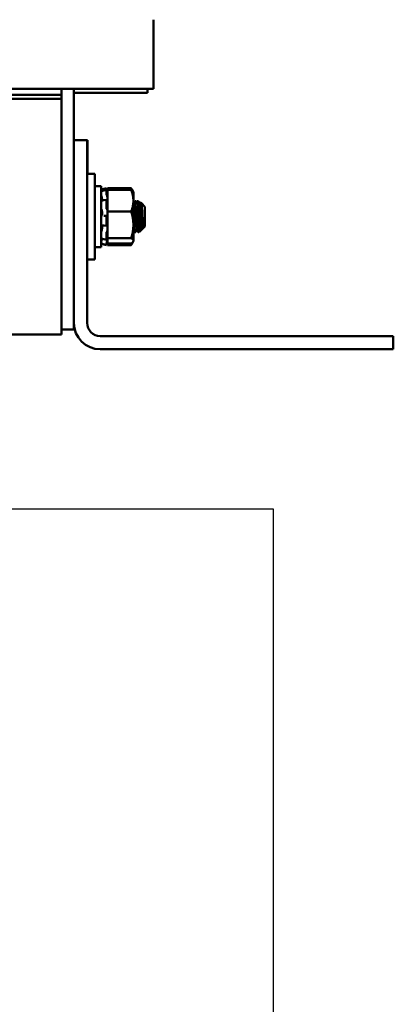
# Model space of a CAD drawing. Units: inches. Extents: x 0.5 to 21.5, y 0.2 to 16.8.
# Drawn here: x 12.4 to 13.9, y 3.9 to 7.9 of the extents above; entities that cross this region are included whole.
import ezdxf

# ---------------------------------------------------------------- set-up
doc = ezdxf.new("R2010")
doc.units = ezdxf.units.IN
doc.header["$MEASUREMENT"] = 0
doc.layers.add('Sketch Geometry (ANSI)', color=7, linetype='Continuous', lineweight=25)
doc.layers.add('Visible (ANSI)', color=7, linetype='Continuous', lineweight=50)

msp = doc.modelspace()

# ---------------------------------------------------------------- linework, layer by layer
at = {"layer": 'Sketch Geometry (ANSI)'}
for p, q in [((9.7521, 5.8716), (13.4294, 5.8716)), ((13.4294, 5.8716), (13.4294, 2.684))]:
    msp.add_line(p, q, dxfattribs=at)
at = {"layer": 'Visible (ANSI)'}
for p, q in [((12.9424, 7.8634), (12.9424, 7.5814)), ((12.5684, 7.5814), (11.5684, 7.5814)), ((12.5684, 7.5814), (12.5684, 7.5574)), ((12.5684, 7.5814), (12.5768, 7.5814)), ((12.9268, 7.5814), (12.5768, 7.5814)), ((12.6184, 7.5814), (12.6184, 7.3734)), ((12.9184, 7.5654), (12.9184, 7.5814)), ((12.9268, 7.5814), (12.9424, 7.5814)), ((12.5684, 7.5574), (11.5684, 7.5574)), ((12.5684, 7.5414), (11.5684, 7.5414)), ((12.5684, 7.5574), (12.5684, 7.5414)), ((12.5684, 6.5814), (12.5684, 7.5414)), ((12.6184, 7.5654), (12.9184, 7.5654)), ((12.6184, 6.629), (12.6184, 7.3734)), ((12.6184, 7.3734), (12.6722, 7.3734)), ((12.6722, 6.629), (12.6722, 7.3734)), ((12.6722, 7.3734), (12.6742, 7.3734)), ((12.6742, 7.3234), (12.6742, 7.3734)), ((12.6742, 7.3234), (12.6742, 7.2364)), ((12.6722, 7.2364), (12.7042, 7.2364)), ((12.7042, 7.2364), (12.7042, 6.8864)), ((12.7042, 7.1854), (12.7294, 7.1854)), ((12.7294, 6.9374), (12.7294, 7.1854)), ((12.7294, 7.1713), (12.751, 7.177)), ((12.751, 7.177), (12.7406, 7.1742)), ((12.751, 7.177), (12.751, 7.177)), ((12.751, 7.1769), (12.751, 7.177)), ((12.7547, 7.1633), (12.751, 7.1769)), ((12.7547, 7.1769), (12.7547, 7.1755)), ((12.8517, 7.1769), (12.7547, 7.1769)), ((12.7296, 7.1492), (12.7294, 7.1492)), ((12.7406, 7.1686), (12.751, 7.1713)), ((12.751, 7.1556), (12.751, 7.171)), ((12.7528, 7.1703), (12.752, 7.1731)), ((12.752, 7.1685), (12.7528, 7.1658)), ((12.7528, 7.1478), (12.752, 7.15)), ((12.7547, 7.1755), (12.7547, 7.1703)), ((12.8517, 7.1755), (12.7547, 7.1755)), ((12.7547, 7.1703), (12.7547, 7.1414)), ((12.8517, 7.1703), (12.7547, 7.1703)), ((12.7547, 7.1412), (12.7547, 7.1414)), ((12.7547, 7.1411), (12.7547, 7.1412)), ((12.7547, 7.1249), (12.7547, 7.1411)), ((12.8565, 7.1687), (12.8522, 7.176)), ((12.8597, 7.1631), (12.8565, 7.1687)), ((12.8607, 7.1614), (12.8597, 7.1631)), ((12.8607, 7.1264), (12.8607, 7.1614)), ((12.7331, 7.1322), (12.7331, 7.1273)), ((12.741, 7.1285), (12.7514, 7.1302)), ((12.751, 7.0982), (12.751, 7.1285)), ((12.752, 7.1294), (12.7528, 7.1277)), ((12.7547, 7.1114), (12.7547, 7.1249)), ((12.7547, 7.1114), (12.7547, 7.0825)), ((12.8607, 7.0281), (12.8607, 7.1264)), ((12.8671, 7.1086), (12.8645, 7.1086)), ((12.8684, 7.1239), (12.8711, 7.1239)), ((12.8754, 7.1239), (12.8782, 7.1239)), ((12.8785, 7.1239), (12.8813, 7.1239)), ((12.8893, 7.1086), (12.8868, 7.1086)), ((12.8933, 7.1158), (12.8887, 7.1204)), ((12.9074, 7.1017), (12.8933, 7.1158)), ((12.9074, 7.0211), (12.9074, 7.1017)), ((12.7331, 7.0804), (12.7331, 7.0726)), ((12.7416, 7.0643), (12.752, 7.0644)), ((12.751, 7.0268), (12.751, 7.0603)), ((12.7528, 7.0924), (12.752, 7.0932)), ((12.752, 7.0644), (12.7528, 7.0643)), ((12.7547, 7.0825), (12.7547, 7.0467)), ((12.8517, 7.0825), (12.7547, 7.0825)), ((12.7331, 7.0214), (12.7331, 7.0143)), ((12.7517, 7.0239), (12.7413, 7.0249)), ((12.7528, 7.0251), (12.752, 7.0242)), ((12.7547, 7.0257), (12.7547, 7.0467)), ((12.7547, 7.0251), (12.7547, 7.0257)), ((12.7547, 7.0251), (12.7547, 6.9736)), ((12.8607, 6.9631), (12.8607, 7.0281)), ((12.8852, 7.0372), (12.8852, 7.0036)), ((12.9074, 7.0211), (12.9005, 7.0142)), ((12.751, 6.9686), (12.751, 6.9926)), ((12.752, 6.9982), (12.7528, 6.9998)), ((12.8643, 6.9989), (12.8671, 6.9989)), ((12.8674, 6.9989), (12.8702, 6.9989)), ((12.878, 7.0143), (12.8754, 7.0143)), ((12.8795, 6.9989), (12.8822, 6.9989)), ((12.8942, 7.0079), (12.8861, 6.9998)), ((12.9005, 7.0142), (12.8942, 7.0079)), ((12.9002, 7.0143), (12.8976, 7.0143)), ((12.9002, 7.0143), (12.9, 7.0147)), ((12.7042, 6.9374), (12.7294, 6.9374)), ((12.7294, 6.9516), (12.751, 6.9458)), ((12.751, 6.9458), (12.7406, 6.9486)), ((12.7512, 6.9677), (12.7408, 6.97)), ((12.7547, 6.9595), (12.751, 6.9459)), ((12.751, 6.9458), (12.751, 6.9511)), ((12.751, 6.9459), (12.751, 6.9458)), ((12.751, 6.9458), (12.751, 6.9458)), ((12.7528, 6.9717), (12.752, 6.9694)), ((12.752, 6.9561), (12.7528, 6.9588)), ((12.7547, 6.9736), (12.7547, 6.9664)), ((12.8517, 6.9736), (12.7547, 6.9736)), ((12.7547, 6.966), (12.7547, 6.9664)), ((12.7547, 6.9595), (12.7547, 6.966)), ((12.7547, 6.9595), (12.7547, 6.9526)), ((12.8517, 6.9526), (12.7547, 6.9526)), ((12.7547, 6.9526), (12.7547, 6.9473)), ((12.8517, 6.9473), (12.7547, 6.9473)), ((12.7547, 6.9473), (12.7547, 6.946)), ((12.8517, 6.946), (12.7547, 6.946)), ((12.8565, 6.9542), (12.8522, 6.9468)), ((12.8597, 6.9597), (12.8565, 6.9542)), ((12.8607, 6.9614), (12.8597, 6.9597)), ((12.8607, 6.9614), (12.8607, 6.9631)), ((12.6722, 6.8864), (12.7042, 6.8864)), ((12.6184, 6.629), (12.6184, 6.6014)), ((12.5684, 6.5814), (11.5684, 6.5814)), ((12.6184, 6.6014), (12.5684, 6.6014)), ((13.9184, 6.5752), (12.726, 6.5752)), ((13.9184, 6.5214), (13.9184, 6.5752)), ((13.9184, 6.5214), (12.726, 6.5214))]:
    msp.add_line(p, q, dxfattribs=at)
for radius in [0.1076, 0.0538]:
    msp.add_arc((12.726, 6.629), radius, 180, 270, dxfattribs=at)
for centre, major_axis, ratio, start_param, end_param in [((12.7381, 7.1762), (0.2535, 0.0679), 0.009492, 4.67539, 4.71952), ((12.7392, 7.403), (0.0149, -0.3384), 0.978711, 6.240266, 6.24556), ((12.7381, 6.9467), (0.2535, -0.0679), 0.009492, 1.563663, 1.607796), ((12.7416, 6.9524), (-0.00104, -0.00386), 0.006704, 0.000001, 0.010457)]:
    msp.add_ellipse(centre, major_axis=major_axis, ratio=ratio, start_param=start_param, end_param=end_param, dxfattribs=at)
for points, knots in [([(12.751, 7.177), (12.751, 7.177), (12.751, 7.1769), (12.7511, 7.1765), (12.7512, 7.1762), (12.7514, 7.1755), (12.7515, 7.1751), (12.7518, 7.1741), (12.7519, 7.1736), (12.752, 7.1731)], [-0.03891213, -0.03891213, -0.03891213, -0.03891213, -0.0293661, -0.0293661, -0.01957728, -0.01957728, -0.00978864, -0.00978864, 0, 0, 0, 0]), ([(12.7303, 7.1679), (12.7302, 7.1683), (12.7301, 7.1688), (12.7299, 7.1696), (12.7297, 7.17), (12.7296, 7.1706), (12.7295, 7.1709), (12.7294, 7.1712), (12.7294, 7.1713), (12.7294, 7.1713)], [0, 0, 0, 0, 0.00859945, 0.00859945, 0.01840172, 0.01840172, 0.02821181, 0.02821181, 0.03680973, 0.03680973, 0.03680973, 0.03680973]), ([(12.7303, 7.1458), (12.7302, 7.1462), (12.7301, 7.1466), (12.7299, 7.1476), (12.7297, 7.1481), (12.7296, 7.1491), (12.7295, 7.1495), (12.7294, 7.1503), (12.7294, 7.1506), (12.7294, 7.1509)], [0, 0, 0, 0, 0.00859945, 0.00859945, 0.01840172, 0.01840172, 0.02821181, 0.02821181, 0.03680973, 0.03680973, 0.03680973, 0.03680973]), ([(12.7303, 7.1458), (12.7305, 7.145), (12.7308, 7.1441), (12.7315, 7.1415), (12.7319, 7.1397), (12.7325, 7.1365), (12.7328, 7.1347), (12.733, 7.1328), (12.7331, 7.1325), (12.7331, 7.1322)], [0.31874729, 0.31874729, 0.31874729, 0.31874729, 0.3360897, 0.3360897, 0.368637, 0.368637, 0.39988107, 0.39988107, 0.40654747, 0.40654747, 0.40654747, 0.40654747]), ([(12.752, 7.1685), (12.7519, 7.169), (12.7518, 7.1695), (12.7515, 7.1703), (12.7514, 7.1706), (12.7512, 7.1711), (12.7511, 7.1712), (12.751, 7.1713), (12.751, 7.1712), (12.751, 7.171)], [-0.1530952, -0.1530952, -0.1530952, -0.1530952, -0.14330656, -0.14330656, -0.13351792, -0.13351792, -0.12372911, -0.12372911, -0.11394031, -0.11394031, -0.11394031, -0.11394031]), ([(12.751, 7.1556), (12.751, 7.1553), (12.751, 7.1549), (12.7511, 7.154), (12.7512, 7.1535), (12.7514, 7.1525), (12.7515, 7.152), (12.7518, 7.1509), (12.7519, 7.1504), (12.752, 7.15)], [-0.0391549, -0.0391549, -0.0391549, -0.0391549, -0.0293661, -0.0293661, -0.01957728, -0.01957728, -0.00978864, -0.00978864, 0, 0, 0, 0]), ([(12.7547, 7.1632), (12.7545, 7.1639), (12.7543, 7.1645), (12.7537, 7.1669), (12.7532, 7.1686), (12.7528, 7.1703)], [-0.34902268, -0.34902268, -0.34902268, -0.34902268, -0.3360897, -0.3360897, -0.3035424, -0.3035424, -0.3035424, -0.3035424]), ([(12.7528, 7.1658), (12.7532, 7.1643), (12.7537, 7.1626), (12.7543, 7.1607), (12.7545, 7.1601), (12.7547, 7.1597)], [-0.5587079, -0.5587079, -0.5587079, -0.5587079, -0.5261606, -0.5261606, -0.51322763, -0.51322763, -0.51322763, -0.51322763]), ([(12.7547, 7.1412), (12.7545, 7.1419), (12.7543, 7.1426), (12.7537, 7.1449), (12.7532, 7.1465), (12.7528, 7.1478)], [-0.34902268, -0.34902268, -0.34902268, -0.34902268, -0.3360897, -0.3360897, -0.3035424, -0.3035424, -0.3035424, -0.3035424]), ([(12.7294, 7.1252), (12.7294, 7.1255), (12.7294, 7.1259), (12.7295, 7.1264), (12.7296, 7.1267), (12.7297, 7.1268), (12.7298, 7.1269), (12.7298, 7.1269)], [0, 0, 0, 0, 0.0085914, 0.0085914, 0.01840146, 0.01840146, 0.02398565, 0.02398565, 0.02398565, 0.02398565]), ([(12.7303, 7.0915), (12.7302, 7.0917), (12.7301, 7.092), (12.7299, 7.0926), (12.7297, 7.0931), (12.7296, 7.094), (12.7295, 7.0945), (12.7294, 7.0955), (12.7294, 7.0959), (12.7294, 7.0964)], [0, 0, 0, 0, 0.00859945, 0.00859945, 0.01840172, 0.01840172, 0.02821181, 0.02821181, 0.03680973, 0.03680973, 0.03680973, 0.03680973]), ([(12.752, 7.1294), (12.7519, 7.1297), (12.7518, 7.13), (12.7515, 7.1302), (12.7514, 7.1302), (12.7512, 7.1301), (12.7511, 7.1299), (12.751, 7.1293), (12.751, 7.1289), (12.751, 7.1285)], [-0.1530952, -0.1530952, -0.1530952, -0.1530952, -0.14330656, -0.14330656, -0.13351792, -0.13351792, -0.12372911, -0.12372911, -0.11394031, -0.11394031, -0.11394031, -0.11394031]), ([(12.751, 7.0982), (12.751, 7.0977), (12.751, 7.0972), (12.7511, 7.0961), (12.7512, 7.0956), (12.7514, 7.0947), (12.7515, 7.0942), (12.7518, 7.0936), (12.7519, 7.0933), (12.752, 7.0932)], [-0.0391549, -0.0391549, -0.0391549, -0.0391549, -0.0293661, -0.0293661, -0.01957728, -0.01957728, -0.00978864, -0.00978864, 0, 0, 0, 0]), ([(12.7528, 7.1277), (12.7532, 7.1267), (12.7537, 7.1259), (12.7543, 7.1252), (12.7545, 7.125), (12.7547, 7.1249)], [-0.5587079, -0.5587079, -0.5587079, -0.5587079, -0.5261606, -0.5261606, -0.51322763, -0.51322763, -0.51322763, -0.51322763]), ([(12.868, 7.1236), (12.8683, 7.1241), (12.8685, 7.124), (12.8691, 7.1228), (12.8694, 7.1214), (12.8697, 7.1193)], [-0.1918161, -0.1918161, -0.1918161, -0.1918161, -0.107236, -0.107236, -0.000001, -0.000001, -0.000001, -0.000001]), ([(12.8726, 7.119), (12.8722, 7.1213), (12.8719, 7.1228), (12.8714, 7.1238), (12.8713, 7.1239), (12.8711, 7.1239)], [-75.2980185, -75.2980185, -75.2980185, -75.2980185, -75.1849051, -75.1849051, -75.1382461, -75.1382461, -75.1382461, -75.1382461]), ([(12.8751, 7.1236), (12.8754, 7.1242), (12.8757, 7.1239), (12.8765, 7.1214), (12.877, 7.1183), (12.8779, 7.1096), (12.8784, 7.104), (12.8793, 7.0907), (12.8797, 7.0831), (12.8807, 7.067), (12.8812, 7.0587), (12.8821, 7.0429), (12.8825, 7.0354), (12.8833, 7.0231), (12.8836, 7.0181), (12.8844, 7.0096), (12.8848, 7.0061), (12.8852, 7.0036)], [-1.136133, -1.136133, -1.136133, -1.136133, -1.023625, -1.023625, -0.868718, -0.868718, -0.716344, -0.716344, -0.558231, -0.558231, -0.401968, -0.401968, -0.251009, -0.251009, -0.126971, -0.126971, -0.000001, -0.000001, -0.000001, -0.000001]), ([(12.8852, 7.0372), (12.8848, 7.0443), (12.8843, 7.0518), (12.8834, 7.0671), (12.883, 7.0748), (12.8821, 7.0897), (12.8817, 7.0967), (12.8808, 7.1088), (12.8803, 7.1137), (12.8794, 7.121), (12.8789, 7.1232), (12.8783, 7.1239), (12.8783, 7.1239), (12.8782, 7.1239)], [-76.7205222, -76.7205222, -76.7205222, -76.7205222, -76.5748441, -76.5748441, -76.4273172, -76.4273172, -76.2736503, -76.2736503, -76.1193742, -76.1193742, -75.9609304, -75.9609304, -75.9343792, -75.9343792, -75.9343792, -75.9343792]), ([(12.8783, 7.1239), (12.8785, 7.124), (12.8787, 7.1239), (12.879, 7.1234), (12.8791, 7.1229), (12.8793, 7.1222)], [-0.7720173, -0.7720173, -0.7720173, -0.7720173, -0.7163436, -0.7163436, -0.6616301, -0.6616301, -0.6616301, -0.6616301]), ([(12.8831, 7.1152), (12.8829, 7.1169), (12.8827, 7.1184), (12.8821, 7.1225), (12.8817, 7.1239), (12.8813, 7.1239)], [-76.4917335, -76.4917335, -76.4917335, -76.4917335, -76.4273172, -76.4273172, -76.2782742, -76.2782742, -76.2782742, -76.2782742]), ([(12.8885, 7.1203), (12.8887, 7.1208), (12.889, 7.1198), (12.8894, 7.1172), (12.8897, 7.1142), (12.89, 7.1102)], [-1.5084294, -1.5084294, -1.5084294, -1.5084294, -1.4447912, -1.4447912, -1.3347703, -1.3347703, -1.3347703, -1.3347703]), ([(12.893, 7.1157), (12.8932, 7.116), (12.8933, 7.1159), (12.8938, 7.114), (12.8941, 7.1118), (12.8947, 7.1048), (12.895, 7.1), (12.8956, 7.0896), (12.8958, 7.0834), (12.8965, 7.0697), (12.8968, 7.0632), (12.8975, 7.0485), (12.8978, 7.0422), (12.8982, 7.033), (12.8985, 7.0286), (12.8991, 7.021), (12.8994, 7.0181), (12.9, 7.0146), (12.9002, 7.0139), (12.9005, 7.0142)], [-0.8561303, -0.8561303, -0.8561303, -0.8561303, -0.7882457, -0.7882457, -0.6928263, -0.6928263, -0.5902754, -0.5902754, -0.5052701, -0.5052701, -0.4350839, -0.4350839, -0.343381, -0.343381, -0.2331205, -0.2331205, -0.1152232, -0.1152232, -0.0109074, -0.0109074, -0.0109074, -0.0109074]), ([(12.7294, 7.0604), (12.7294, 7.0609), (12.7294, 7.0613), (12.7295, 7.0622), (12.7296, 7.0627), (12.7297, 7.0635), (12.7299, 7.0638), (12.7301, 7.0642), (12.7302, 7.0644), (12.7303, 7.0644)], [0, 0, 0, 0, 0.0085914, 0.0085914, 0.01840146, 0.01840146, 0.02820421, 0.02820421, 0.03681057, 0.03681057, 0.03681057, 0.03681057]), ([(12.7303, 7.0915), (12.7305, 7.0911), (12.7308, 7.0906), (12.7315, 7.089), (12.7319, 7.0876), (12.7325, 7.0848), (12.7328, 7.0832), (12.733, 7.0811), (12.7331, 7.0808), (12.7331, 7.0804)], [0.31874729, 0.31874729, 0.31874729, 0.31874729, 0.3360897, 0.3360897, 0.368637, 0.368637, 0.39988107, 0.39988107, 0.40654747, 0.40654747, 0.40654747, 0.40654747]), ([(12.7331, 7.0726), (12.7331, 7.0722), (12.733, 7.0719), (12.7328, 7.0701), (12.7325, 7.0687), (12.7319, 7.0666), (12.7315, 7.0657), (12.7308, 7.0648), (12.7305, 7.0646), (12.7303, 7.0644)], [0.45570283, 0.45570283, 0.45570283, 0.45570283, 0.46236923, 0.46236923, 0.49361331, 0.49361331, 0.5261606, 0.5261606, 0.54350301, 0.54350301, 0.54350301, 0.54350301]), ([(12.752, 7.0644), (12.7519, 7.0644), (12.7518, 7.0643), (12.7515, 7.0639), (12.7514, 7.0636), (12.7512, 7.0629), (12.7511, 7.0624), (12.751, 7.0614), (12.751, 7.0609), (12.751, 7.0603)], [-0.1530952, -0.1530952, -0.1530952, -0.1530952, -0.14330656, -0.14330656, -0.13351792, -0.13351792, -0.12372911, -0.12372911, -0.11394031, -0.11394031, -0.11394031, -0.11394031]), ([(12.7547, 7.0886), (12.7545, 7.0891), (12.7543, 7.0896), (12.7537, 7.0911), (12.7532, 7.0919), (12.7528, 7.0924)], [-0.34902268, -0.34902268, -0.34902268, -0.34902268, -0.3360897, -0.3360897, -0.3035424, -0.3035424, -0.3035424, -0.3035424]), ([(12.7528, 7.0643), (12.7532, 7.0643), (12.7537, 7.0645), (12.7543, 7.0653), (12.7545, 7.0656), (12.7547, 7.0659)], [-0.5587079, -0.5587079, -0.5587079, -0.5587079, -0.5261606, -0.5261606, -0.51322763, -0.51322763, -0.51322763, -0.51322763]), ([(12.8674, 6.9992), (12.8674, 6.9992), (12.8674, 6.9992), (12.867, 6.9984), (12.8666, 6.9992), (12.8657, 7.0038), (12.8652, 7.0076), (12.8642, 7.0178), (12.8637, 7.0242), (12.8629, 7.0385), (12.8625, 7.0461), (12.8615, 7.0614), (12.8611, 7.069), (12.8607, 7.0763)], [-74.7188071, -74.7188071, -74.7188071, -74.7188071, -74.7159672, -74.7159672, -74.5641631, -74.5641631, -74.4084047, -74.4084047, -74.2499356, -74.2499356, -74.0982687, -74.0982687, -73.9547625, -73.9547625, -73.9547625, -73.9547625]), ([(12.7301, 7.0256), (12.7301, 7.0256), (12.73, 7.0257), (12.7299, 7.0258), (12.7297, 7.026), (12.7296, 7.0265), (12.7295, 7.0269), (12.7294, 7.0276), (12.7294, 7.028), (12.7294, 7.0285)], [0.00458749, 0.00458749, 0.00458749, 0.00458749, 0.00859945, 0.00859945, 0.01840172, 0.01840172, 0.02821181, 0.02821181, 0.03680973, 0.03680973, 0.03680973, 0.03680973]), ([(12.7317, 7.0256), (12.7319, 7.0254), (12.7321, 7.0251), (12.7325, 7.0242), (12.7328, 7.0233), (12.733, 7.0219), (12.7331, 7.0216), (12.7331, 7.0214)], [0.35370322, 0.35370322, 0.35370322, 0.35370322, 0.368637, 0.368637, 0.39988107, 0.39988107, 0.40654747, 0.40654747, 0.40654747, 0.40654747]), ([(12.751, 7.0268), (12.751, 7.0263), (12.751, 7.0258), (12.7511, 7.025), (12.7512, 7.0246), (12.7514, 7.0242), (12.7515, 7.024), (12.7518, 7.0239), (12.7519, 7.024), (12.752, 7.0242)], [-0.0391549, -0.0391549, -0.0391549, -0.0391549, -0.0293661, -0.0293661, -0.01957728, -0.01957728, -0.00978864, -0.00978864, 0, 0, 0, 0]), ([(12.7547, 7.0257), (12.7545, 7.0258), (12.7543, 7.0259), (12.7537, 7.026), (12.7532, 7.0256), (12.7528, 7.0251)], [-0.34902268, -0.34902268, -0.34902268, -0.34902268, -0.3360897, -0.3360897, -0.3035424, -0.3035424, -0.3035424, -0.3035424]), ([(12.8607, 7.0292), (12.8608, 7.0277), (12.8609, 7.0261), (12.8614, 7.0179), (12.8619, 7.0122), (12.8629, 7.0037), (12.8633, 7.001), (12.864, 6.9992), (12.8641, 6.9989), (12.8643, 6.9989)], [-1.0231815, -1.0231815, -1.0231815, -1.0231815, -0.9885858, -0.9885858, -0.8288906, -0.8288906, -0.6752924, -0.6752924, -0.6122005, -0.6122005, -0.6122005, -0.6122005]), ([(12.8951, 7.0092), (12.8941, 7.0073), (12.8932, 7.0071), (12.8913, 7.0086), (12.8903, 7.0109), (12.8885, 7.017), (12.8879, 7.02), (12.8868, 7.0261), (12.8861, 7.0305), (12.8852, 7.0372)], [-0.9566419, -0.9566419, -0.9566419, -0.9566419, -0.6861499, -0.6861499, -0.3679578, -0.3679578, -0.1492588, -0.1492588, 0, 0, 0, 0]), ([(12.7294, 6.9961), (12.7294, 6.9964), (12.7294, 6.9968), (12.7295, 6.9977), (12.7296, 6.9983), (12.7297, 6.9993), (12.7299, 6.9998), (12.7301, 7.0006), (12.7302, 7.001), (12.7303, 7.0013)], [0, 0, 0, 0, 0.0085914, 0.0085914, 0.01840146, 0.01840146, 0.02820421, 0.02820421, 0.03681057, 0.03681057, 0.03681057, 0.03681057]), ([(12.7331, 7.0143), (12.7331, 7.0139), (12.733, 7.0136), (12.7328, 7.0115), (12.7325, 7.0097), (12.7319, 7.0065), (12.7315, 7.0049), (12.7308, 7.0026), (12.7305, 7.0019), (12.7303, 7.0013)], [0.45570283, 0.45570283, 0.45570283, 0.45570283, 0.46236923, 0.46236923, 0.49361331, 0.49361331, 0.5261606, 0.5261606, 0.54350301, 0.54350301, 0.54350301, 0.54350301]), ([(12.752, 6.9982), (12.7519, 6.9979), (12.7518, 6.9975), (12.7515, 6.9966), (12.7514, 6.9961), (12.7512, 6.9951), (12.7511, 6.9945), (12.751, 6.9935), (12.751, 6.993), (12.751, 6.9926)], [-0.1530952, -0.1530952, -0.1530952, -0.1530952, -0.14330656, -0.14330656, -0.13351792, -0.13351792, -0.12372911, -0.12372911, -0.11394031, -0.11394031, -0.11394031, -0.11394031]), ([(12.7528, 6.9998), (12.7532, 7.0007), (12.7537, 7.0019), (12.7543, 7.004), (12.7545, 7.0046), (12.7547, 7.0052)], [-0.5587079, -0.5587079, -0.5587079, -0.5587079, -0.5261606, -0.5261606, -0.51322763, -0.51322763, -0.51322763, -0.51322763]), ([(12.7547, 6.9764), (12.7545, 6.9761), (12.7543, 6.9757), (12.7537, 6.9743), (12.7532, 6.973), (12.7528, 6.9717)], [-0.34902268, -0.34902268, -0.34902268, -0.34902268, -0.3360897, -0.3360897, -0.3035424, -0.3035424, -0.3035424, -0.3035424]), ([(12.8705, 6.9992), (12.8704, 6.9991), (12.8703, 6.999), (12.8698, 6.9988), (12.8694, 6.9999), (12.869, 7.0021)], [-75.0615617, -75.0615617, -75.0615617, -75.0615617, -75.0300285, -75.0300285, -74.8938425, -74.8938425, -74.8938425, -74.8938425]), ([(12.8772, 7.0115), (12.8773, 7.0106), (12.8774, 7.0098), (12.8779, 7.0047), (12.8784, 7.0016), (12.879, 6.9993), (12.8793, 6.9989), (12.8795, 6.9989)], [-0.8963906, -0.8963906, -0.8963906, -0.8963906, -0.8687177, -0.8687177, -0.7163436, -0.7163436, -0.6389064, -0.6389064, -0.6389064, -0.6389064]), ([(12.8826, 6.9993), (12.8826, 6.9992), (12.8826, 6.9992), (12.8821, 6.9985), (12.8817, 6.9993), (12.8809, 7.0037), (12.8805, 7.0066), (12.8801, 7.0104)], [-76.4352759, -76.4352759, -76.4352759, -76.4352759, -76.4273172, -76.4273172, -76.2736503, -76.2736503, -76.1474363, -76.1474363, -76.1474363, -76.1474363]), ([(12.8852, 7.0036), (12.8854, 7.0016), (12.8856, 7.0003), (12.8859, 6.9998), (12.886, 6.9997), (12.8861, 6.9998)], [-1.73365811, -1.73365811, -1.73365811, -1.73365811, -1.68836892, -1.68836892, -1.67168002, -1.67168002, -1.67168002, -1.67168002]), ([(12.7296, 6.9724), (12.7295, 6.9724), (12.7295, 6.9724), (12.7294, 6.9727), (12.7294, 6.9729), (12.7294, 6.9732)], [0.02088786, 0.02088786, 0.02088786, 0.02088786, 0.02821181, 0.02821181, 0.03680973, 0.03680973, 0.03680973, 0.03680973]), ([(12.7294, 6.9566), (12.7294, 6.9568), (12.7294, 6.957), (12.7295, 6.9576), (12.7296, 6.9579), (12.7297, 6.9588), (12.7299, 6.9593), (12.7301, 6.9602), (12.7302, 6.9606), (12.7303, 6.9611)], [0, 0, 0, 0, 0.0085914, 0.0085914, 0.01840146, 0.01840146, 0.02820421, 0.02820421, 0.03681057, 0.03681057, 0.03681057, 0.03681057]), ([(12.7327, 6.9717), (12.7326, 6.9709), (12.7324, 6.9699), (12.7319, 6.9674), (12.7315, 6.9656), (12.7308, 6.9629), (12.7305, 6.962), (12.7303, 6.9611)], [0.4738981, 0.4738981, 0.4738981, 0.4738981, 0.49361331, 0.49361331, 0.5261606, 0.5261606, 0.54350301, 0.54350301, 0.54350301, 0.54350301]), ([(12.751, 6.9686), (12.751, 6.9682), (12.751, 6.968), (12.7511, 6.9677), (12.7512, 6.9677), (12.7514, 6.9679), (12.7515, 6.968), (12.7518, 6.9686), (12.7519, 6.969), (12.752, 6.9694)], [-0.0391549, -0.0391549, -0.0391549, -0.0391549, -0.0293661, -0.0293661, -0.01957728, -0.01957728, -0.00978864, -0.00978864, 0, 0, 0, 0]), ([(12.752, 6.9561), (12.7519, 6.9557), (12.7518, 6.9551), (12.7515, 6.9541), (12.7514, 6.9536), (12.7512, 6.9527), (12.7511, 6.9522), (12.751, 6.9515), (12.751, 6.9513), (12.751, 6.9511)], [-0.1530952, -0.1530952, -0.1530952, -0.1530952, -0.14330656, -0.14330656, -0.13351792, -0.13351792, -0.12372911, -0.12372911, -0.11394031, -0.11394031, -0.11394031, -0.11394031]), ([(12.7528, 6.9588), (12.7532, 6.9603), (12.7537, 6.9621), (12.7543, 6.9646), (12.7545, 6.9653), (12.7547, 6.966)], [-0.5587079, -0.5587079, -0.5587079, -0.5587079, -0.5261606, -0.5261606, -0.51322763, -0.51322763, -0.51322763, -0.51322763])]:
    msp.add_open_spline(points, degree=3, knots=knots, dxfattribs=at)
for points, weights in [([(12.8517, 7.1769), (12.8533, 7.1742), (12.8546, 7.1717)], [1.90687183186, 1.93128648157, 1.95165986318]), ([(12.8565, 7.1687), (12.8546, 7.172), (12.8517, 7.1755)], [1.98244251787, 1.95136923866, 1.90687183186]), ([(12.8517, 7.1755), (12.8535, 7.1717), (12.8549, 7.1681)], [1.90687183186, 1.93404519314, 1.95621240978]), ([(12.8597, 7.1631), (12.8577, 7.1665), (12.8517, 7.1703)], [2.0369676367, 2.00370694056, 1.90687183186]), ([(12.8517, 7.1703), (12.8607, 7.1468), (12.8607, 7.1264)], [1.90687183186, 2.05436888136, 2.05436888136]), ([(12.8607, 7.1264), (12.8607, 7.106), (12.8517, 7.0825)], [2.05436888136, 2.05436888136, 1.90687183186]), ([(12.8517, 7.0825), (12.8607, 7.0533), (12.8607, 7.0281)], [1.90687183186, 2.05436888136, 2.05436888136]), ([(12.8607, 7.0281), (12.8607, 7.0028), (12.8517, 6.9736)], [2.05436888136, 2.05436888136, 1.90687183186]), ([(12.8517, 6.9736), (12.8607, 6.968), (12.8607, 6.9631)], [1.90687183186, 2.05436888136, 2.05436888136]), ([(12.8607, 6.9631), (12.8607, 6.9582), (12.8517, 6.9526)], [2.05436888136, 2.05436888136, 1.90687183186]), ([(12.8584, 6.9579), (12.8562, 6.9529), (12.8517, 6.9473)], [2.01452479822, 1.97770803931, 1.90687183186]), ([(12.8542, 6.9506), (12.8531, 6.9483), (12.8517, 6.946)], [1.94496785167, 1.92734002994, 1.90687183186]), ([(12.8517, 6.946), (12.852, 6.9464), (12.8522, 6.9468)], [1.90687183186, 1.91088674979, 1.91479238034])]:
    msp.add_rational_spline(points, weights, degree=2, dxfattribs=at)
for points in [[(12.7294, 7.1662), (12.7294, 7.1661), (12.7294, 7.1659), (12.7294, 7.1658)], [(12.7294, 7.1656), (12.7294, 7.1657), (12.7294, 7.1658), (12.7295, 7.1658)], [(12.7294, 7.1502), (12.7294, 7.15), (12.7294, 7.1499), (12.7294, 7.1497)], [(12.7295, 7.1658), (12.7332, 7.1667), (12.7369, 7.1676), (12.7406, 7.1686)], [(12.7303, 7.1679), (12.7305, 7.1673), (12.7306, 7.1667), (12.7308, 7.1661)], [(12.7298, 7.1269), (12.7335, 7.1274), (12.7373, 7.1279), (12.741, 7.1285)], [(12.8607, 7.1213), (12.8629, 7.1173), (12.865, 7.1133), (12.8672, 7.1092)], [(12.8609, 7.1152), (12.8608, 7.1159), (12.8607, 7.1165), (12.8607, 7.1171)], [(12.8607, 7.1156), (12.862, 7.1131), (12.8634, 7.1106), (12.8648, 7.1081)], [(12.8637, 7.1157), (12.8652, 7.1183), (12.8666, 7.121), (12.868, 7.1236)], [(12.8669, 7.1086), (12.8696, 7.1136), (12.8724, 7.1186), (12.8751, 7.1236)], [(12.8697, 7.1193), (12.8699, 7.1181), (12.8701, 7.1166), (12.8703, 7.1149)], [(12.8715, 7.1236), (12.8721, 7.1225), (12.8727, 7.1214), (12.8733, 7.1203)], [(12.8785, 7.1236), (12.8813, 7.1184), (12.8842, 7.1133), (12.887, 7.1081)], [(12.8816, 7.1236), (12.8842, 7.1188), (12.8868, 7.114), (12.8895, 7.1092)], [(12.8859, 7.1157), (12.8868, 7.1173), (12.8876, 7.1188), (12.8885, 7.1203)], [(12.8891, 7.1086), (12.8904, 7.111), (12.8917, 7.1133), (12.893, 7.1157)], [(12.7413, 7.0249), (12.7376, 7.0252), (12.7338, 7.0255), (12.7301, 7.0256)], [(12.864, 6.9992), (12.8629, 7.0012), (12.8618, 7.0033), (12.8607, 7.0053)], [(12.8622, 7.0025), (12.8617, 7.0016), (12.8612, 7.0007), (12.8607, 6.9998)], [(12.8672, 6.999), (12.8673, 6.9989), (12.8673, 6.9989), (12.8674, 6.9989)], [(12.8756, 7.0143), (12.8729, 7.0093), (12.8702, 7.0042), (12.8674, 6.9992)], [(12.8784, 7.0136), (12.8757, 7.0088), (12.8731, 7.004), (12.8705, 6.9992)], [(12.8791, 6.9992), (12.8777, 7.0018), (12.8763, 7.0045), (12.8748, 7.0071)], [(12.8859, 6.9999), (12.8832, 7.0048), (12.8805, 7.0097), (12.8778, 7.0147)], [(12.8844, 7.0025), (12.8838, 7.0014), (12.8832, 7.0003), (12.8826, 6.9993)], [(12.8979, 7.0143), (12.8969, 7.0126), (12.896, 7.0109), (12.8951, 7.0092)], [(12.9003, 7.0142), (12.8998, 7.014), (12.8994, 7.014), (12.8989, 7.0143)], [(12.7294, 6.9727), (12.7294, 6.9724), (12.7294, 6.9721), (12.7294, 6.9719)], [(12.7294, 6.9573), (12.7294, 6.9572), (12.7294, 6.9571), (12.7294, 6.9571)], [(12.7408, 6.97), (12.737, 6.9709), (12.7333, 6.9716), (12.7296, 6.9724)], [(12.751, 6.9458), (12.751, 6.9458), (12.751, 6.9458), (12.751, 6.9459)]]:
    msp.add_open_spline(points, degree=3, dxfattribs=at)
for points, weights, knots in [([(12.8754, 7.0143), (12.8754, 7.0143), (12.8753, 7.0143), (12.8735, 7.0153), (12.8716, 7.0393), (12.8697, 7.0634), (12.8679, 7.0865), (12.8664, 7.1052), (12.8648, 7.1081)], [0.990718458782, 0.995186271351, 1, 0.866025403784, 1, 0.866025403784, 1, 0.888481267855, 0.962616054668], [0.029229268, 0.029229268, 0.029229268, 0.029317049, 0.029317049, 0.031760136, 0.031760136, 0.034203223, 0.034203223, 0.036236818, 0.036236818, 0.036236818]), ([(12.8778, 7.0147), (12.876, 7.0178), (12.8744, 7.0393), (12.8725, 7.0634), (12.8707, 7.0865), (12.8689, 7.1086), (12.8671, 7.1086)], [0.977268228431, 0.878564945748, 1, 0.866025403784, 1, 0.870839132433, 0.990718458782], [0.029211586, 0.029211586, 0.029211586, 0.031400966, 0.031400966, 0.033816425, 0.033816425, 0.036145096, 0.036145096, 0.036145096]), ([(12.8976, 7.0143), (12.8976, 7.0143), (12.8975, 7.0143), (12.8957, 7.0153), (12.8938, 7.0393), (12.892, 7.0634), (12.8901, 7.0865), (12.8886, 7.1052), (12.887, 7.1081)], [0.990718458782, 0.995186271351, 1, 0.866025403784, 1, 0.866025403784, 1, 0.888481267855, 0.962616054668], [0.014570744, 0.014570744, 0.014570744, 0.014658524, 0.014658524, 0.017101612, 0.017101612, 0.019544699, 0.019544699, 0.021578294, 0.021578294, 0.021578294]), ([(12.9, 7.0147), (12.8983, 7.0178), (12.8966, 7.0393), (12.8947, 7.0634), (12.8929, 7.0865), (12.8911, 7.1086), (12.8893, 7.1086)], [0.977268228431, 0.878564945748, 1, 0.866025403784, 1, 0.870839132433, 0.990718458782], [0.014718832, 0.014718832, 0.014718832, 0.016908213, 0.016908213, 0.019323671, 0.019323671, 0.021652343, 0.021652343, 0.021652343])]:
    msp.add_rational_spline(points, weights, degree=2, knots=knots, dxfattribs=at)

doc.saveas('drawing.dxf')
